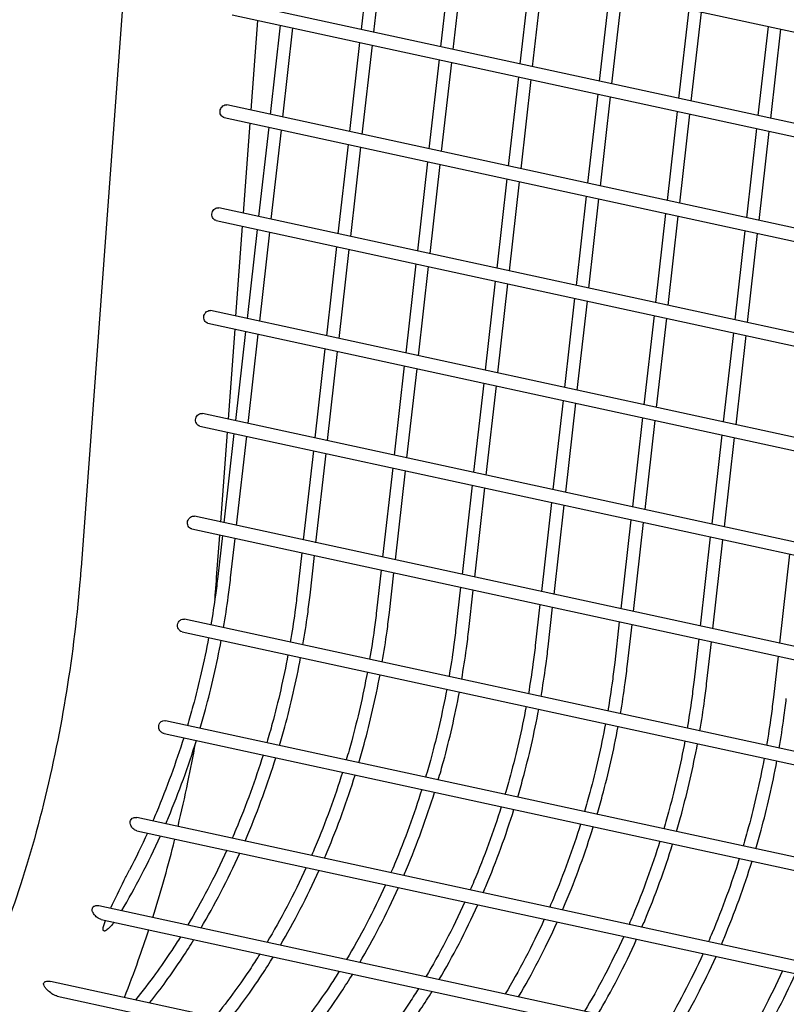
# Model space of a CAD drawing. Extents: x -9 to 141, y -7 to 181.
# Drawn here: x 42 to 46, y 94 to 98 of the extents above; entities that cross this region are included whole.
import ezdxf

# ---------------------------------------------------------------- set-up
doc = ezdxf.new("R2010")
doc.units = 0
doc.header["$LTSCALE"] = 5.3333
doc.header["$MEASUREMENT"] = 0
doc.layers.get('0').update_dxf_attribs({"linetype": 'CONTINUOUS'})
doc.layers.add('1', color=7, linetype='CONTINUOUS')

msp = doc.modelspace()

# ---------------------------------------------------------------- linework, layer by layer
msp.add_circle((47.31457, 88.77009), 15.84926)
at = {"layer": '1', "extrusion": (0, 0.965926, 0.258819)}
for p, q in [((42.98083, 98.71547), (42.73543, 95.39828)), ((43.3783, 98.04429), (53.99363, 95.73891)), ((43.90599, 97.92968), (43.86525, 97.56985)), ((43.91657, 97.5587), (43.95731, 97.91852)), ((44.2262, 97.86014), (44.18545, 97.50031)), ((44.23677, 97.48916), (44.27752, 97.84898)), ((44.54641, 97.7906), (44.50566, 97.43077)), ((44.55698, 97.41962), (44.59773, 97.77944)), ((44.86661, 97.72106), (44.82586, 97.36123)), ((44.87719, 97.35008), (44.91793, 97.7099)), ((53.9416, 95.38153), (43.35635, 97.68038)), ((45.18682, 97.65152), (45.14607, 97.29169)), ((43.34563, 97.62924), (53.93406, 95.3297)), ((43.42209, 97.24389), (43.44893, 97.60674)), ((45.19739, 97.28053), (45.23814, 97.64036)), ((43.53913, 97.58721), (43.49838, 97.22738)), ((43.5497, 97.21623), (43.59045, 97.57605)), ((45.50703, 97.58198), (45.46628, 97.22215)), ((45.5176, 97.21099), (45.55835, 97.57082)), ((43.85934, 97.51767), (43.81859, 97.15784)), ((43.86991, 97.14668), (43.91066, 97.50651)), ((44.17954, 97.44813), (44.1388, 97.0883)), ((44.19012, 97.07714), (44.23086, 97.43697)), ((44.49975, 97.37858), (44.459, 97.01876)), ((44.51032, 97.0076), (44.55107, 97.36743)), ((44.81996, 97.30904), (44.77921, 96.94922)), ((44.83053, 96.93806), (44.87128, 97.29789)), ((53.88203, 94.97232), (43.32373, 97.26532)), ((43.31295, 97.21419), (53.87448, 94.92049)), ((45.14016, 97.2395), (45.09941, 96.87968)), ((45.15074, 96.86852), (45.19148, 97.22835)), ((43.39135, 96.82842), (43.41819, 97.19126)), ((43.49247, 97.17519), (43.45173, 96.81537)), ((43.50305, 96.80421), (43.54379, 97.16404)), ((45.46037, 97.16996), (45.41962, 96.81014)), ((45.47094, 96.79898), (45.51169, 97.15881)), ((43.81268, 97.10565), (43.77193, 96.74583)), ((43.82325, 96.73467), (43.864, 97.0945)), ((44.13289, 97.03611), (44.09214, 96.67629)), ((44.14346, 96.66513), (44.18421, 97.02496)), ((44.45309, 96.96657), (44.41235, 96.60674)), ((44.46367, 96.59559), (44.50441, 96.95542)), ((44.7733, 96.89703), (44.73255, 96.5372)), ((44.78387, 96.52605), (44.82462, 96.88588)), ((53.71555, 94.58633), (43.29109, 96.85026)), ((45.09351, 96.82749), (45.05276, 96.46766)), ((45.10408, 96.45651), (45.14483, 96.81633)), ((43.28025, 96.79915), (53.58142, 94.56199)), ((43.36061, 96.41294), (43.38746, 96.77579)), ((43.44582, 96.76318), (43.40507, 96.40335)), ((43.45639, 96.3922), (43.49714, 96.75203)), ((45.41371, 96.75795), (45.37296, 96.39812)), ((45.42429, 96.38697), (45.46503, 96.74679)), ((43.76602, 96.69364), (43.72528, 96.33381)), ((43.7766, 96.32266), (43.81734, 96.68248)), ((44.08623, 96.6241), (44.04548, 96.26427)), ((44.0968, 96.25312), (44.13755, 96.61294)), ((44.40644, 96.55456), (44.36569, 96.19473)), ((44.41701, 96.18358), (44.45776, 96.5434)), ((44.72664, 96.48502), (44.6859, 96.12519)), ((44.73722, 96.11404), (44.77796, 96.47386)), ((52.58585, 94.40953), (43.25843, 96.43521)), ((45.04685, 96.41548), (45.0061, 96.05565)), ((43.24752, 96.38411), (52.45172, 94.38519)), ((45.05742, 96.04449), (45.09817, 96.40432)), ((43.32988, 95.99747), (43.35672, 96.36032)), ((43.39916, 96.35117), (43.35841, 95.99134)), ((43.40973, 95.98019), (43.45048, 96.34001)), ((45.36706, 96.34594), (45.32631, 95.98611)), ((45.37763, 95.97495), (45.41838, 96.33478)), ((43.71937, 96.28163), (43.67862, 95.9218)), ((43.72994, 95.91064), (43.77069, 96.27047)), ((44.03957, 96.21209), (43.99883, 95.85226)), ((44.05015, 95.8411), (44.09089, 96.20093)), ((44.35978, 96.14254), (44.31903, 95.78272)), ((44.37035, 95.77156), (44.4111, 96.13139)), ((44.67999, 96.073), (44.63924, 95.71318)), ((44.69056, 95.70202), (44.73131, 96.06185)), ((51.52687, 94.21736), (43.22576, 96.02015)), ((45.00019, 96.00346), (44.95945, 95.64364)), ((45.01077, 95.63248), (45.05151, 95.99231)), ((43.21479, 95.96907), (51.39274, 94.19302)), ((43.29914, 95.582), (43.32598, 95.94485)), ((43.3525, 95.93915), (43.31176, 95.57933)), ((45.3204, 95.93392), (45.27965, 95.5741)), ((43.36308, 95.56817), (43.40382, 95.928)), ((45.33097, 95.56294), (45.37172, 95.92277)), ((43.67271, 95.86961), (43.63196, 95.50979)), ((43.68328, 95.49863), (43.72403, 95.85846)), ((43.99292, 95.80007), (43.95217, 95.44025)), ((44.00349, 95.42909), (44.04424, 95.78892)), ((44.31312, 95.73053), (44.27238, 95.3707)), ((44.3237, 95.35955), (44.36444, 95.71938)), ((44.63333, 95.66099), (44.59258, 95.30116)), ((44.6439, 95.29001), (44.68465, 95.64984)), ((50.4679, 94.0252), (43.19307, 95.60511)), ((44.95354, 95.59145), (44.91279, 95.23162)), ((44.96411, 95.22047), (45.00486, 95.58029)), ((43.18203, 95.55404), (50.33377, 94.00086)), ((43.28256, 95.3578), (43.29525, 95.52938)), ((43.30585, 95.52714), (43.28718, 95.36234)), ((43.3391, 95.35646), (43.35717, 95.51598)), ((45.27374, 95.52191), (45.233, 95.16208)), ((45.28432, 95.15093), (45.32506, 95.51075)), ((43.62605, 95.4576), (43.60739, 95.2928)), ((43.65931, 95.28692), (43.67737, 95.44644)), ((45.59395, 95.45237), (45.5532, 95.09254)), ((43.94626, 95.38806), (43.9276, 95.22326)), ((43.97951, 95.21738), (43.99758, 95.3769)), ((44.26647, 95.31852), (44.2478, 95.15371)), ((44.29972, 95.14784), (44.31779, 95.30736)), ((44.58667, 95.24898), (44.56801, 95.08417)), ((44.61993, 95.07829), (44.63799, 95.23782)), ((49.40529, 93.83237), (43.15311, 95.19019)), ((44.90688, 95.17944), (44.88822, 95.01463)), ((43.14349, 95.13881), (49.27116, 93.80804)), ((44.94013, 95.00875), (44.9582, 95.16828)), ((45.22709, 95.1099), (45.20842, 94.94509)), ((45.26034, 94.93921), (45.27841, 95.09874)), ((45.54729, 95.04035), (45.52863, 94.87555)), ((48.56678, 93.58769), (43.07617, 94.78011)), ((43.07061, 94.72785), (48.5016, 93.54837)), ((48.1774, 93.25645), (42.96075, 94.38938)), ((42.96099, 94.33586), (48.14129, 93.21083)), ((47.96104, 92.91423), (42.8073, 94.03349)), ((42.81674, 93.97798), (47.93892, 92.86557)), ((47.84605, 92.59117), (42.61237, 93.72779)), ((42.6395, 93.66843), (47.8343, 92.54025))]:
    msp.add_line(p, q, dxfattribs=at)
at = {"layer": '1'}
for points, knots in [([(43.29637, 97.24006), (43.29661, 97.24334), (43.29746, 97.24681), (43.30028, 97.25315), (43.30225, 97.25602), (43.30657, 97.26055), (43.30921, 97.2625), (43.31476, 97.26508), (43.31766, 97.2657), (43.32143, 97.26569), (43.32259, 97.26556), (43.32373, 97.26531)], [0, 0, 0, 0, 0.02369461, 0.02369461, 0.04738923, 0.04738923, 0.07145043, 0.07145043, 0.09551163, 0.09551163, 0.10597477, 0.10597477, 0.10597477, 0.10597477]), ([(43.31295, 97.2142), (43.31139, 97.21454), (43.30983, 97.2151), (43.30575, 97.21727), (43.3034, 97.21933), (43.29981, 97.22401), (43.2983, 97.22692), (43.29646, 97.23331), (43.29613, 97.23679), (43.29637, 97.24006)], [0.29596626, 0.29596626, 0.29596626, 0.29596626, 0.309912836, 0.309912836, 0.334367841, 0.334367841, 0.35802745, 0.35802745, 0.38168706, 0.38168706, 0.38168706, 0.38168706]), ([(43.2635, 96.82505), (43.26374, 96.8283), (43.26458, 96.83175), (43.26738, 96.83804), (43.26934, 96.84089), (43.27367, 96.84544), (43.27636, 96.84742), (43.28199, 96.85003), (43.28494, 96.85066), (43.28877, 96.85063), (43.28994, 96.8505), (43.29109, 96.85025)], [0, 0, 0, 0, 0.02349527, 0.02349527, 0.04699054, 0.04699054, 0.0713061, 0.0713061, 0.09562166, 0.09562166, 0.1061062, 0.1061062, 0.1061062, 0.1061062]), ([(43.28025, 96.79915), (43.27869, 96.79949), (43.27715, 96.80005), (43.27307, 96.80218), (43.27071, 96.80421), (43.26705, 96.80887), (43.2655, 96.8118), (43.2636, 96.81824), (43.26325, 96.82175), (43.2635, 96.82505)], [0.296251832, 0.296251832, 0.296251832, 0.296251832, 0.310003904, 0.310003904, 0.334282216, 0.334282216, 0.3581862, 0.3581862, 0.382090184, 0.382090184, 0.382090184, 0.382090184]), ([(43.24752, 96.38411), (43.24596, 96.38445), (43.2444, 96.38501), (43.24028, 96.38715), (43.2379, 96.38919), (43.23421, 96.39385), (43.23264, 96.39678), (43.23072, 96.40323), (43.23036, 96.40674), (43.23061, 96.41005)], [0.29655745, 0.29655745, 0.29655745, 0.29655745, 0.310337457, 0.310337457, 0.334666618, 0.334666618, 0.358589732, 0.358589732, 0.382512847, 0.382512847, 0.382512847, 0.382512847]), ([(43.23061, 96.41005), (43.23085, 96.4133), (43.23169, 96.41674), (43.23451, 96.42302), (43.23648, 96.42587), (43.24085, 96.43041), (43.24356, 96.43239), (43.24925, 96.43499), (43.25223, 96.43561), (43.25609, 96.43558), (43.25727, 96.43545), (43.25843, 96.4352)], [0, 0, 0, 0, 0.02349132, 0.02349132, 0.04698264, 0.04698264, 0.07136021, 0.07136021, 0.09573777, 0.09573777, 0.10624356, 0.10624356, 0.10624356, 0.10624356]), ([(43.1977, 95.99505), (43.19794, 95.9983), (43.19879, 96.00174), (43.20163, 96.00801), (43.20361, 96.01085), (43.20801, 96.01539), (43.21075, 96.01736), (43.21649, 96.01996), (43.2195, 96.02057), (43.22339, 96.02054), (43.22459, 96.0204), (43.22576, 96.02015)], [0, 0, 0, 0, 0.02348732, 0.02348732, 0.04697463, 0.04697463, 0.07141692, 0.07141692, 0.09585921, 0.09585921, 0.10638724, 0.10638724, 0.10638724, 0.10638724]), ([(43.21479, 95.96908), (43.21321, 95.96942), (43.21163, 95.96998), (43.20748, 95.97213), (43.20507, 95.97417), (43.20134, 95.97884), (43.19976, 95.98177), (43.19781, 95.98822), (43.19746, 95.99174), (43.1977, 95.99505)], [0.296878337, 0.296878337, 0.296878337, 0.296878337, 0.310687324, 0.310687324, 0.335069388, 0.335069388, 0.359012313, 0.359012313, 0.382955237, 0.382955237, 0.382955237, 0.382955237]), ([(43.18203, 95.55404), (43.1804, 95.5544), (43.17878, 95.55498), (43.17454, 95.55719), (43.17209, 95.55928), (43.16836, 95.564), (43.1668, 95.56691), (43.16488, 95.5733), (43.16453, 95.57678), (43.16477, 95.58005)], [0.297221762, 0.297221762, 0.297221762, 0.297221762, 0.311351329, 0.311351329, 0.336084283, 0.336084283, 0.359751153, 0.359751153, 0.383418023, 0.383418023, 0.383418023, 0.383418023]), ([(43.16477, 95.58005), (43.16501, 95.58334), (43.16589, 95.58681), (43.1688, 95.59313), (43.17083, 95.59598), (43.17529, 95.60048), (43.17803, 95.60241), (43.18378, 95.60494), (43.18678, 95.60554), (43.19068, 95.60549), (43.19188, 95.60536), (43.19307, 95.6051)], [0, 0, 0, 0, 0.02374774, 0.02374774, 0.04749548, 0.04749548, 0.07174154, 0.07174154, 0.09598759, 0.09598759, 0.10653697, 0.10653697, 0.10653697, 0.10653697]), ([(42.73541, 95.39828), (42.73401, 95.37926), (42.73251, 95.36021), (42.71734, 95.17943), (42.69648, 95.01689), (42.64768, 94.72379), (42.6153, 94.56644), (42.53855, 94.26485), (42.4942, 94.12062), (42.43485, 93.95433), (42.41795, 93.90926), (42.38316, 93.8217), (42.36527, 93.77923), (42.30803, 93.64972), (42.26143, 93.55632), (42.16558, 93.3901), (42.11639, 93.31732), (42.05068, 93.23275), (42.02869, 93.20662), (42.00661, 93.18243)], [7.7488849, 7.7488849, 7.7488849, 7.7488849, 7.8753909, 7.8753909, 8.9484194, 8.9484194, 10.0197305, 10.0197305, 11.0910415, 11.0910415, 11.4518971, 11.4518971, 11.8127526, 11.8127526, 12.6958354, 12.6958354, 13.5789181, 13.5789181, 13.9976115, 13.9976115, 13.9976115, 13.9976115]), ([(43.28715, 95.36234), (43.28433, 95.3373), (43.28123, 95.31219), (43.27239, 95.247), (43.26621, 95.20692), (43.25937, 95.16711)], [22.42609304, 22.42609304, 22.42609304, 22.42609304, 22.59387187, 22.59387187, 22.86186734, 22.86186734, 22.86186734, 22.86186734]), ([(43.27547, 95.27033), (43.27621, 95.27875), (43.27694, 95.28717), (43.27938, 95.31634), (43.28102, 95.33709), (43.28254, 95.3578)], [17.80235676, 17.80235676, 17.80235676, 17.80235676, 17.85810305, 17.85810305, 17.99556339, 17.99556339, 17.99556339, 17.99556339]), ([(43.31048, 95.15601), (43.31758, 95.19718), (43.32399, 95.23865), (43.33306, 95.30559), (43.33621, 95.33106), (43.33907, 95.35646)], [14.44009594, 14.44009594, 14.44009594, 14.44009594, 14.7172865, 14.7172865, 14.8874126, 14.8874126, 14.8874126, 14.8874126]), ([(43.60736, 95.29279), (43.60454, 95.26776), (43.60143, 95.24265), (43.5926, 95.17746), (43.58642, 95.13738), (43.57958, 95.09757)], [22.42609304, 22.42609304, 22.42609304, 22.42609304, 22.59387187, 22.59387187, 22.86186672, 22.86186672, 22.86186672, 22.86186672]), ([(43.63069, 95.08647), (43.63778, 95.12764), (43.6442, 95.16911), (43.65327, 95.23605), (43.65642, 95.26152), (43.65927, 95.28692)], [14.44009638, 14.44009638, 14.44009638, 14.44009638, 14.7172865, 14.7172865, 14.8874126, 14.8874126, 14.8874126, 14.8874126]), ([(43.92756, 95.22325), (43.92475, 95.19822), (43.92164, 95.17311), (43.91281, 95.10792), (43.90662, 95.06783), (43.89979, 95.02803)], [22.42609304, 22.42609304, 22.42609304, 22.42609304, 22.59387187, 22.59387187, 22.86186672, 22.86186672, 22.86186672, 22.86186672]), ([(43.95089, 95.01693), (43.95799, 95.0581), (43.9644, 95.09957), (43.97347, 95.16651), (43.97662, 95.19198), (43.97948, 95.21737)], [14.44009638, 14.44009638, 14.44009638, 14.44009638, 14.7172865, 14.7172865, 14.8874126, 14.8874126, 14.8874126, 14.8874126]), ([(43.1435, 95.13883), (43.14032, 95.13956), (43.13698, 95.1412), (43.13297, 95.14451), (43.1314, 95.14617), (43.12869, 95.14981), (43.1272, 95.15264), (43.1252, 95.15855), (43.12465, 95.16284), (43.12527, 95.17015), (43.12657, 95.17439), (43.12975, 95.1801), (43.13189, 95.18274), (43.13546, 95.18591), (43.13742, 95.18725), (43.14273, 95.18998), (43.14725, 95.19089), (43.15094, 95.19053)], [0.19414654, 0.19414654, 0.19414654, 0.19414654, 0.22128773, 0.22128773, 0.23652082, 0.23652082, 0.2567624, 0.2567624, 0.28292351, 0.28292351, 0.30951109, 0.30951109, 0.33064866, 0.33064866, 0.34617244, 0.34617244, 0.37866881, 0.37866881, 0.37866881, 0.37866881]), ([(44.24777, 95.15371), (44.24495, 95.12867), (44.24185, 95.10357), (44.23301, 95.03838), (44.22683, 94.99829), (44.21999, 94.95849)], [22.42609304, 22.42609304, 22.42609304, 22.42609304, 22.59387187, 22.59387187, 22.86186672, 22.86186672, 22.86186672, 22.86186672]), ([(44.2711, 94.94739), (44.2782, 94.98856), (44.28461, 95.03003), (44.29368, 95.09697), (44.29683, 95.12243), (44.29969, 95.14783)], [14.44009638, 14.44009638, 14.44009638, 14.44009638, 14.7172865, 14.7172865, 14.8874126, 14.8874126, 14.8874126, 14.8874126]), ([(43.25015, 95.11565), (43.23219, 95.01957), (43.21064, 94.92584), (43.17997, 94.81283), (43.17261, 94.78693), (43.16485, 94.76082)], [22.97776339, 22.97776339, 22.97776339, 22.97776339, 23.62940921, 23.62940921, 23.82001082, 23.82001082, 23.82001082, 23.82001082]), ([(43.21606, 94.74973), (43.22353, 94.77496), (43.23063, 94.79999), (43.26129, 94.91299), (43.28306, 95.00758), (43.30123, 95.10455)], [13.48210486, 13.48210486, 13.48210486, 13.48210486, 13.6663979, 13.6663979, 14.32420393, 14.32420393, 14.32420393, 14.32420393]), ([(44.56798, 95.08417), (44.56516, 95.05913), (44.56205, 95.03403), (44.55322, 94.96884), (44.54704, 94.92875), (44.5402, 94.88895)], [22.42609304, 22.42609304, 22.42609304, 22.42609304, 22.59387187, 22.59387187, 22.86186672, 22.86186672, 22.86186672, 22.86186672]), ([(44.59131, 94.87785), (44.5984, 94.91902), (44.60482, 94.96049), (44.61389, 95.02743), (44.61704, 95.05289), (44.61989, 95.07829)], [14.44009638, 14.44009638, 14.44009638, 14.44009638, 14.7172865, 14.7172865, 14.8874126, 14.8874126, 14.8874126, 14.8874126]), ([(43.57035, 95.04611), (43.5524, 94.95003), (43.53085, 94.8563), (43.50018, 94.74329), (43.49282, 94.71741), (43.48507, 94.69131)], [22.97776286, 22.97776286, 22.97776286, 22.97776286, 23.62940921, 23.62940921, 23.81994029, 23.81994029, 23.81994029, 23.81994029]), ([(43.53627, 94.68019), (43.54374, 94.70542), (43.55083, 94.73045), (43.5815, 94.84345), (43.60327, 94.93804), (43.62143, 95.03501)], [13.4821035, 13.4821035, 13.4821035, 13.4821035, 13.6663979, 13.6663979, 14.32420438, 14.32420438, 14.32420438, 14.32420438]), ([(44.88818, 95.01463), (44.88537, 94.98959), (44.88226, 94.96449), (44.87343, 94.8993), (44.86724, 94.85921), (44.86041, 94.81941)], [22.42609304, 22.42609304, 22.42609304, 22.42609304, 22.59387187, 22.59387187, 22.86186672, 22.86186672, 22.86186672, 22.86186672]), ([(44.91151, 94.80831), (44.91861, 94.84948), (44.92502, 94.89095), (44.93409, 94.95789), (44.93724, 94.98335), (44.9401, 95.00875)], [14.44009638, 14.44009638, 14.44009638, 14.44009638, 14.7172865, 14.7172865, 14.8874126, 14.8874126, 14.8874126, 14.8874126]), ([(43.89056, 94.97656), (43.87261, 94.88049), (43.85105, 94.78676), (43.82039, 94.67375), (43.81303, 94.64787), (43.80528, 94.62177)], [22.97776286, 22.97776286, 22.97776286, 22.97776286, 23.62940921, 23.62940921, 23.81994029, 23.81994029, 23.81994029, 23.81994029]), ([(43.85648, 94.61065), (43.86394, 94.63588), (43.87104, 94.66091), (43.9017, 94.77391), (43.92348, 94.86849), (43.94164, 94.96547)], [13.4821035, 13.4821035, 13.4821035, 13.4821035, 13.6663979, 13.6663979, 14.32420438, 14.32420438, 14.32420438, 14.32420438]), ([(45.20839, 94.94509), (45.20557, 94.92005), (45.20247, 94.89495), (45.19363, 94.82976), (45.18745, 94.78967), (45.18061, 94.74987)], [22.42609304, 22.42609304, 22.42609304, 22.42609304, 22.59387187, 22.59387187, 22.86186672, 22.86186672, 22.86186672, 22.86186672]), ([(45.23172, 94.73877), (45.23882, 94.77993), (45.24523, 94.82141), (45.2543, 94.88835), (45.25745, 94.91381), (45.26031, 94.93921)], [14.44009638, 14.44009638, 14.44009638, 14.44009638, 14.7172865, 14.7172865, 14.8874126, 14.8874126, 14.8874126, 14.8874126]), ([(44.21077, 94.90702), (44.19281, 94.81095), (44.17126, 94.71722), (44.14059, 94.60421), (44.13324, 94.57833), (44.12548, 94.55223)], [22.97776286, 22.97776286, 22.97776286, 22.97776286, 23.62940921, 23.62940921, 23.81994029, 23.81994029, 23.81994029, 23.81994029]), ([(44.17668, 94.54111), (44.18415, 94.56634), (44.19125, 94.59136), (44.22191, 94.70437), (44.24368, 94.79895), (44.26184, 94.89593)], [13.4821035, 13.4821035, 13.4821035, 13.4821035, 13.6663979, 13.6663979, 14.32420438, 14.32420438, 14.32420438, 14.32420438]), ([(45.5286, 94.87555), (45.52578, 94.85051), (45.52267, 94.82541), (45.51384, 94.76022), (45.50766, 94.72013), (45.50082, 94.68032)], [22.42609304, 22.42609304, 22.42609304, 22.42609304, 22.59387187, 22.59387187, 22.86186672, 22.86186672, 22.86186672, 22.86186672]), ([(45.55193, 94.66922), (45.55902, 94.71039), (45.56544, 94.75187), (45.57451, 94.81881), (45.57766, 94.84427), (45.58051, 94.86967)], [14.44009638, 14.44009638, 14.44009638, 14.44009638, 14.7172865, 14.7172865, 14.8874126, 14.8874126, 14.8874126, 14.8874126]), ([(44.53097, 94.83748), (44.51302, 94.74141), (44.49147, 94.64768), (44.4608, 94.53467), (44.45344, 94.50879), (44.44569, 94.48269)], [22.97776286, 22.97776286, 22.97776286, 22.97776286, 23.62940921, 23.62940921, 23.81994029, 23.81994029, 23.81994029, 23.81994029]), ([(44.49689, 94.47157), (44.50436, 94.4968), (44.51145, 94.52182), (44.54212, 94.63483), (44.56389, 94.72941), (44.58205, 94.82639)], [13.4821035, 13.4821035, 13.4821035, 13.4821035, 13.6663979, 13.6663979, 14.32420438, 14.32420438, 14.32420438, 14.32420438]), ([(43.07061, 94.72787), (43.06994, 94.728), (43.06929, 94.72817), (43.06475, 94.72959), (43.06041, 94.73238), (43.05591, 94.73706), (43.05439, 94.739), (43.05184, 94.74307), (43.05047, 94.74607), (43.04869, 94.75221), (43.04829, 94.75656), (43.04923, 94.76385), (43.05082, 94.76798), (43.05455, 94.77331), (43.05705, 94.77566), (43.06114, 94.77823), (43.06334, 94.7792), (43.06863, 94.78072), (43.07266, 94.78082), (43.07617, 94.7801)], [0.18626526, 0.18626526, 0.18626526, 0.18626526, 0.19173539, 0.19173539, 0.22575723, 0.22575723, 0.24117464, 0.24117464, 0.2611933, 0.2611933, 0.28727827, 0.28727827, 0.31428765, 0.31428765, 0.3362813, 0.3362813, 0.35237118, 0.35237118, 0.38097618, 0.38097618, 0.38097618, 0.38097618]), ([(44.85118, 94.76794), (44.83323, 94.67186), (44.81167, 94.57814), (44.78101, 94.46513), (44.77365, 94.43925), (44.7659, 94.41315)], [22.97776286, 22.97776286, 22.97776286, 22.97776286, 23.62940921, 23.62940921, 23.81994029, 23.81994029, 23.81994029, 23.81994029]), ([(44.8171, 94.40203), (44.82456, 94.42726), (44.83166, 94.45228), (44.86232, 94.56529), (44.8841, 94.65987), (44.90226, 94.75685)], [13.4821035, 13.4821035, 13.4821035, 13.4821035, 13.6663979, 13.6663979, 14.32420438, 14.32420438, 14.32420438, 14.32420438]), ([(43.14956, 94.71071), (43.11821, 94.61074), (43.0813, 94.50863), (43.03498, 94.39848), (43.03004, 94.38693), (43.02504, 94.37543)], [23.94137105, 23.94137105, 23.94137105, 23.94137105, 24.66478486, 24.66478486, 24.74998693, 24.74998693, 24.74998693, 24.74998693]), ([(43.07708, 94.36411), (43.08074, 94.37262), (43.08438, 94.38116), (43.13071, 94.49133), (43.16869, 94.59663), (43.20082, 94.69958)], [12.5525542, 12.5525542, 12.5525542, 12.5525542, 12.61534465, 12.61534465, 13.36057528, 13.36057528, 13.36057528, 13.36057528]), ([(43.12667, 94.35335), (43.14096, 94.41271), (43.15436, 94.4725), (43.17773, 94.58455), (43.1879, 94.63688), (43.19725, 94.68833)], [15.68293586, 15.68293586, 15.68293586, 15.68293586, 16.09735433, 16.09735433, 16.46421862, 16.46421862, 16.46421862, 16.46421862]), ([(45.17138, 94.6984), (45.15343, 94.60232), (45.13188, 94.5086), (45.10121, 94.39559), (45.09386, 94.3697), (45.0861, 94.3436)], [22.97776286, 22.97776286, 22.97776286, 22.97776286, 23.62940921, 23.62940921, 23.81994029, 23.81994029, 23.81994029, 23.81994029]), ([(45.1373, 94.33249), (45.14477, 94.35772), (45.15187, 94.38274), (45.18253, 94.49575), (45.2043, 94.59033), (45.22246, 94.68731)], [13.4821035, 13.4821035, 13.4821035, 13.4821035, 13.6663979, 13.6663979, 14.32420438, 14.32420438, 14.32420438, 14.32420438]), ([(43.46976, 94.64117), (43.43842, 94.54119), (43.4015, 94.43909), (43.35519, 94.32894), (43.35024, 94.31738), (43.34524, 94.30588)], [23.94137714, 23.94137714, 23.94137714, 23.94137714, 24.66478486, 24.66478486, 24.74999949, 24.74999949, 24.74999949, 24.74999949]), ([(43.39728, 94.29458), (43.40095, 94.30308), (43.40458, 94.31162), (43.45092, 94.42179), (43.4889, 94.52709), (43.52102, 94.63004)], [12.55256391, 12.55256391, 12.55256391, 12.55256391, 12.61534465, 12.61534465, 13.36057259, 13.36057259, 13.36057259, 13.36057259]), ([(45.49159, 94.62886), (45.47364, 94.53278), (45.45209, 94.43906), (45.42142, 94.32605), (45.41406, 94.30016), (45.40631, 94.27406)], [22.97776286, 22.97776286, 22.97776286, 22.97776286, 23.62940921, 23.62940921, 23.81994029, 23.81994029, 23.81994029, 23.81994029]), ([(45.45751, 94.26294), (45.46498, 94.28817), (45.47207, 94.3132), (45.50274, 94.42621), (45.52451, 94.52079), (45.54267, 94.61777)], [13.4821035, 13.4821035, 13.4821035, 13.4821035, 13.6663979, 13.6663979, 14.32420438, 14.32420438, 14.32420438, 14.32420438]), ([(43.78997, 94.57163), (43.75863, 94.47165), (43.72171, 94.36954), (43.67539, 94.2594), (43.67045, 94.24784), (43.66545, 94.23634)], [23.94137714, 23.94137714, 23.94137714, 23.94137714, 24.66478486, 24.66478486, 24.74999949, 24.74999949, 24.74999949, 24.74999949]), ([(43.71749, 94.22504), (43.72116, 94.23354), (43.72479, 94.24208), (43.77112, 94.35225), (43.8091, 94.45754), (43.84123, 94.56049)], [12.55256391, 12.55256391, 12.55256391, 12.55256391, 12.61534465, 12.61534465, 13.36057259, 13.36057259, 13.36057259, 13.36057259]), ([(44.11017, 94.50209), (44.07883, 94.40211), (44.04192, 94.3), (43.9956, 94.18986), (43.99066, 94.1783), (43.98565, 94.1668)], [23.94137714, 23.94137714, 23.94137714, 23.94137714, 24.66478486, 24.66478486, 24.74999949, 24.74999949, 24.74999949, 24.74999949]), ([(44.0377, 94.1555), (44.04136, 94.164), (44.045, 94.17254), (44.09133, 94.28271), (44.12931, 94.388), (44.16144, 94.49095)], [12.55256391, 12.55256391, 12.55256391, 12.55256391, 12.61534465, 12.61534465, 13.36057259, 13.36057259, 13.36057259, 13.36057259]), ([(44.43038, 94.43255), (44.39904, 94.33257), (44.36212, 94.23046), (44.31581, 94.12032), (44.31086, 94.10876), (44.30586, 94.09726)], [23.94137714, 23.94137714, 23.94137714, 23.94137714, 24.66478486, 24.66478486, 24.74999949, 24.74999949, 24.74999949, 24.74999949]), ([(42.961, 94.33591), (42.95873, 94.3364), (42.95646, 94.33719), (42.9502, 94.34027), (42.94558, 94.34397), (42.93915, 94.3516), (42.93619, 94.35681), (42.93381, 94.36507), (42.9334, 94.36934), (42.93434, 94.37568), (42.93555, 94.37887), (42.93756, 94.38183), (42.93814, 94.38257), (42.94069, 94.38542), (42.9437, 94.38741), (42.94853, 94.38926), (42.95109, 94.3898), (42.95563, 94.39011), (42.95821, 94.38988), (42.96074, 94.38933)], [0.18047338, 0.18047338, 0.18047338, 0.18047338, 0.1977203, 0.1977203, 0.23426072, 0.23426072, 0.27009921, 0.27009921, 0.29613633, 0.29613633, 0.31764781, 0.31764781, 0.32371297, 0.32371297, 0.34736652, 0.34736652, 0.36464816, 0.36464816, 0.38329225, 0.38329225, 0.38329225, 0.38329225]), ([(44.3579, 94.08596), (44.36157, 94.09446), (44.3652, 94.10299), (44.41154, 94.21316), (44.44952, 94.31846), (44.48164, 94.42141)], [12.55256391, 12.55256391, 12.55256391, 12.55256391, 12.61534465, 12.61534465, 13.36057259, 13.36057259, 13.36057259, 13.36057259]), ([(44.75059, 94.36301), (44.71925, 94.26303), (44.68233, 94.16092), (44.63601, 94.05078), (44.63107, 94.03922), (44.62607, 94.02772)], [23.94137714, 23.94137714, 23.94137714, 23.94137714, 24.66478486, 24.66478486, 24.74999949, 24.74999949, 24.74999949, 24.74999949]), ([(44.67811, 94.01641), (44.68178, 94.02492), (44.68541, 94.03345), (44.73174, 94.14362), (44.76972, 94.24892), (44.80185, 94.35187)], [12.55256391, 12.55256391, 12.55256391, 12.55256391, 12.61534465, 12.61534465, 13.36057259, 13.36057259, 13.36057259, 13.36057259]), ([(43.02497, 93.98624), (43.05434, 94.07945), (43.08259, 94.17819), (43.1103, 94.287), (43.11226, 94.29478), (43.11422, 94.30258)], [14.79858425, 14.79858425, 14.79858425, 14.79858425, 15.50979083, 15.50979083, 15.56452631, 15.56452631, 15.56452631, 15.56452631]), ([(45.07079, 94.29346), (45.03945, 94.19349), (45.00254, 94.09138), (44.95622, 93.98123), (44.95128, 93.96968), (44.94627, 93.95818)], [23.94137714, 23.94137714, 23.94137714, 23.94137714, 24.66478486, 24.66478486, 24.74999949, 24.74999949, 24.74999949, 24.74999949]), ([(44.99832, 93.94687), (45.00198, 93.95538), (45.00562, 93.96391), (45.05195, 94.07408), (45.08993, 94.17938), (45.12206, 94.28233)], [12.55256391, 12.55256391, 12.55256391, 12.55256391, 12.61534465, 12.61534465, 13.36057259, 13.36057259, 13.36057259, 13.36057259]), ([(45.391, 94.22392), (45.35966, 94.12395), (45.32274, 94.02184), (45.27643, 93.91169), (45.27148, 93.90014), (45.26648, 93.88863)], [23.94137714, 23.94137714, 23.94137714, 23.94137714, 24.66478486, 24.66478486, 24.74999949, 24.74999949, 24.74999949, 24.74999949]), ([(45.31852, 93.87733), (45.32219, 93.88584), (45.32582, 93.89437), (45.37216, 94.00454), (45.41014, 94.10984), (45.44226, 94.21279)], [12.55256391, 12.55256391, 12.55256391, 12.55256391, 12.61534465, 12.61534465, 13.36057259, 13.36057259, 13.36057259, 13.36057259]), ([(42.85682, 94.02691), (42.87261, 94.06128), (42.89098, 94.09879), (42.91678, 94.15018), (42.92385, 94.16411), (42.93096, 94.17778)], [0, 0, 0, 0, 0.30442233, 0.30442233, 0.41775474, 0.41775474, 0.41775474, 0.41775474]), ([(42.81673, 93.97799), (42.81256, 93.97893), (42.80797, 93.98094), (42.79938, 93.98625), (42.79414, 93.99086), (42.7872, 93.99921), (42.78404, 94.00432), (42.78117, 94.01221), (42.78043, 94.01627), (42.78089, 94.02117), (42.78132, 94.02298), (42.78253, 94.02584), (42.78355, 94.02742), (42.78494, 94.02892), (42.78535, 94.02932), (42.78683, 94.03062), (42.78835, 94.03158), (42.79147, 94.03304), (42.79373, 94.03369), (42.79827, 94.03439), (42.80145, 94.03438), (42.80514, 94.03391), (42.8062, 94.03372), (42.80728, 94.03348)], [0.17863671, 0.17863671, 0.17863671, 0.17863671, 0.21033843, 0.21033843, 0.25206809, 0.25206809, 0.28857048, 0.28857048, 0.31483378, 0.31483378, 0.32713896, 0.32713896, 0.33969416, 0.33969416, 0.3435002, 0.3435002, 0.35534492, 0.35534492, 0.37046519, 0.37046519, 0.39047313, 0.39047313, 0.39825309, 0.39825309, 0.39825309, 0.39825309]), ([(42.86853, 93.96669), (42.86768, 93.96557), (42.86684, 93.96448), (42.86136, 93.95749), (42.85552, 93.9506), (42.84679, 93.94173), (42.84242, 93.93768), (42.83589, 93.9332), (42.83286, 93.93126), (42.82945, 93.93123), (42.8291, 93.93125), (42.82846, 93.93136), (42.82803, 93.93149), (42.82737, 93.93181), (42.82701, 93.93206), (42.82648, 93.93257), (42.82621, 93.93292), (42.82581, 93.93358), (42.82561, 93.93402), (42.82533, 93.93482), (42.8252, 93.93532), (42.82507, 93.936), (42.82502, 93.93631), (42.82429, 93.94212), (42.82593, 93.94818), (42.82865, 93.95831), (42.83062, 93.96423), (42.83298, 93.97077), (42.8336, 93.97247), (42.83425, 93.97418)], [1.49363519, 1.49363519, 1.49363519, 1.49363519, 1.50484983, 1.50484983, 1.5698366, 1.5698366, 1.61317242, 1.61317242, 1.63953661, 1.63953661, 1.64193369, 1.64193369, 1.64490166, 1.64490166, 1.64764506, 1.64764506, 1.65026305, 1.65026305, 1.65319864, 1.65319864, 1.65634878, 1.65634878, 1.65826264, 1.65826264, 1.69984086, 1.69984086, 1.74144683, 1.74144683, 1.75567708, 1.75567708, 1.75567708, 1.75567708]), ([(42.91048, 93.66308), (42.93036, 93.71312), (42.94956, 93.76435), (42.98074, 93.85169), (42.99494, 93.89329), (43.00895, 93.93625)], [13.9359161, 13.9359161, 13.9359161, 13.9359161, 14.33466384, 14.33466384, 14.67001661, 14.67001661, 14.67001661, 14.67001661]), ([(43.13698, 93.90841), (43.12542, 93.88997), (43.11338, 93.87122), (43.07925, 93.81963), (43.0568, 93.78739), (43.01049, 93.72374), (42.98324, 93.68832), (42.95478, 93.65345)], [25.82646038, 25.82646038, 25.82646038, 25.82646038, 25.98573166, 25.98573166, 26.27130281, 26.27130281, 26.62105454, 26.62105454, 26.62105454, 26.62105454]), ([(43.01192, 93.64105), (43.03501, 93.66998), (43.05722, 93.69915), (43.09948, 93.75725), (43.12239, 93.79014), (43.16074, 93.84812), (43.17645, 93.87278), (43.19119, 93.89664)], [10.69665449, 10.69665449, 10.69665449, 10.69665449, 10.98384804, 10.98384804, 11.27406972, 11.27406972, 11.48207781, 11.48207781, 11.48207781, 11.48207781]), ([(43.45718, 93.83887), (43.44563, 93.82043), (43.43358, 93.80168), (43.39946, 93.75009), (43.377, 93.71785), (43.3307, 93.65419), (43.30345, 93.61878), (43.27498, 93.58391)], [25.82646038, 25.82646038, 25.82646038, 25.82646038, 25.98573166, 25.98573166, 26.27130281, 26.27130281, 26.62105454, 26.62105454, 26.62105454, 26.62105454]), ([(43.33212, 93.57151), (43.35522, 93.60044), (43.37743, 93.6296), (43.41969, 93.68771), (43.4426, 93.7206), (43.48095, 93.77858), (43.49666, 93.80324), (43.5114, 93.8271)], [10.69665449, 10.69665449, 10.69665449, 10.69665449, 10.98384804, 10.98384804, 11.27406972, 11.27406972, 11.48207781, 11.48207781, 11.48207781, 11.48207781]), ([(43.77739, 93.76933), (43.76583, 93.75089), (43.75379, 93.73214), (43.71967, 93.68055), (43.69721, 93.64831), (43.65091, 93.58465), (43.62365, 93.54924), (43.59519, 93.51436)], [25.82646038, 25.82646038, 25.82646038, 25.82646038, 25.98573166, 25.98573166, 26.27130281, 26.27130281, 26.62105454, 26.62105454, 26.62105454, 26.62105454]), ([(43.65233, 93.50197), (43.67543, 93.5309), (43.69763, 93.56006), (43.7399, 93.61817), (43.7628, 93.65106), (43.80115, 93.70904), (43.81687, 93.7337), (43.83161, 93.75756)], [10.69665449, 10.69665449, 10.69665449, 10.69665449, 10.98384804, 10.98384804, 11.27406972, 11.27406972, 11.48207781, 11.48207781, 11.48207781, 11.48207781]), ([(42.6395, 93.66845), (42.63796, 93.66879), (42.63642, 93.66921), (42.62934, 93.67153), (42.62291, 93.6749), (42.61152, 93.68227), (42.60466, 93.68787), (42.59598, 93.69655), (42.5921, 93.70108), (42.58754, 93.70803), (42.58567, 93.71167), (42.58481, 93.71535), (42.5847, 93.71593), (42.58442, 93.71799), (42.5845, 93.71986), (42.58547, 93.72282), (42.58656, 93.72439), (42.58923, 93.7266), (42.59129, 93.72755), (42.59609, 93.72892), (42.59985, 93.72917), (42.60593, 93.72892), (42.60927, 93.72844), (42.61237, 93.72778)], [0.1853902, 0.1853902, 0.1853902, 0.1853902, 0.19608235, 0.19608235, 0.23949271, 0.23949271, 0.2940859, 0.2940859, 0.33307094, 0.33307094, 0.36166763, 0.36166763, 0.36601478, 0.36601478, 0.37999077, 0.37999077, 0.39361017, 0.39361017, 0.40814509, 0.40814509, 0.43094067, 0.43094067, 0.45209901, 0.45209901, 0.45209901, 0.45209901]), ([(44.0976, 93.69979), (44.08604, 93.68135), (44.074, 93.6626), (44.03987, 93.61101), (44.01742, 93.57877), (43.97111, 93.51511), (43.94386, 93.4797), (43.9154, 93.44482)], [25.82646038, 25.82646038, 25.82646038, 25.82646038, 25.98573166, 25.98573166, 26.27130281, 26.27130281, 26.62105454, 26.62105454, 26.62105454, 26.62105454]), ([(43.97254, 93.43243), (43.99563, 93.46136), (44.01784, 93.49052), (44.0601, 93.54863), (44.08301, 93.58152), (44.12136, 93.6395), (44.13707, 93.66415), (44.15181, 93.68802)], [10.69665449, 10.69665449, 10.69665449, 10.69665449, 10.98384804, 10.98384804, 11.27406972, 11.27406972, 11.48207781, 11.48207781, 11.48207781, 11.48207781])]:
    msp.add_open_spline(points, degree=3, knots=knots, dxfattribs=at)
for points in [[(43.15094, 95.19053), (43.15164, 95.19046), (43.15237, 95.19034), (43.15311, 95.19018)], [(42.89954, 94.01346), (42.95342, 94.10475), (43.00682, 94.20723), (43.05557, 94.31533)], [(43.00334, 94.32667), (42.98006, 94.27551), (42.95574, 94.22569), (42.93086, 94.17783)], [(43.32355, 94.25712), (43.27416, 94.14862), (43.22014, 94.04615), (43.16591, 93.95561)], [(43.21975, 93.94392), (43.27363, 94.0352), (43.32703, 94.13768), (43.37577, 94.24578)], [(43.64375, 94.18758), (43.59437, 94.07908), (43.54035, 93.97661), (43.48612, 93.88607)], [(42.93096, 94.17778), (42.9311, 94.17806), (42.93125, 94.17834), (42.93139, 94.17861)], [(43.53996, 93.87438), (43.59383, 93.96566), (43.64723, 94.06814), (43.69598, 94.17624)], [(43.96396, 94.11804), (43.91458, 94.00954), (43.86055, 93.90706), (43.80632, 93.81653)], [(43.86016, 93.80484), (43.91404, 93.89612), (43.96744, 93.9986), (44.01618, 94.1067)], [(42.85508, 94.02312), (42.85567, 94.0244), (42.85625, 94.02567), (42.85682, 94.02691)], [(44.28417, 94.0485), (44.23478, 93.93999), (44.18076, 93.83752), (44.12653, 93.74698)], [(44.18037, 93.7353), (44.23425, 93.82658), (44.28765, 93.92906), (44.33639, 94.03716)], [(44.60437, 93.97896), (44.55499, 93.87045), (44.50097, 93.76798), (44.44673, 93.67744)], [(44.50058, 93.66576), (44.55445, 93.75704), (44.60785, 93.85952), (44.6566, 93.96762)], [(44.92458, 93.90942), (44.87519, 93.80091), (44.82117, 93.69844), (44.76694, 93.6079)], [(44.82078, 93.59622), (44.87466, 93.6875), (44.92806, 93.78998), (44.9768, 93.89808)], [(45.24479, 93.83988), (45.1954, 93.73137), (45.14138, 93.6289), (45.08715, 93.53836)], [(45.14099, 93.52668), (45.19487, 93.61796), (45.24827, 93.72044), (45.29701, 93.82854)], [(45.56499, 93.77034), (45.51561, 93.66183), (45.46159, 93.55936), (45.40735, 93.46882)], [(45.4612, 93.45714), (45.51507, 93.54842), (45.56847, 93.6509), (45.61722, 93.759)]]:
    msp.add_open_spline(points, degree=3, dxfattribs=at)

doc.saveas('drawing.dxf')
